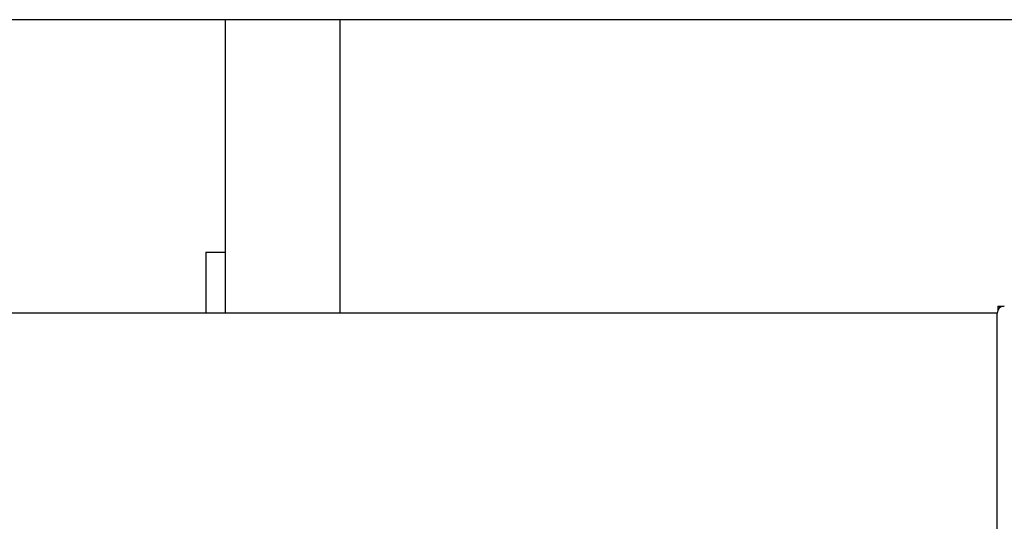
# Model space of a CAD drawing. Units: inches. Extents: x 7 to 902, y -9 to 196.
# Drawn here: x 30 to 48, y 65 to 73 of the extents above; entities that cross this region are included whole.
import ezdxf

# ---------------------------------------------------------------- set-up
doc = ezdxf.new("R2010")
doc.units = ezdxf.units.IN
doc.header["$LTSCALE"] = 0.375
doc.header["$MEASUREMENT"] = 0
doc.layers.add('DIM', color=1, linetype='Continuous')
doc.layers.add('Visible Edges(ANSI)', color=7, linetype='Continuous', lineweight=25)
doc.styles.add('DEFAULT-ANSI~0', font='arial.ttf')
doc.dimstyles.new('FALLAS - FOOTPRINT', dxfattribs={"dimscale": 20, "dimtxt": 0.12, "dimasz": 0.098425, "dimexe": 0.063, "dimexo": 0.0625, "dimgap": 0.031496, "dimtad": 0, "dimtih": 1, "dimtoh": 1, "dimrnd": 1e-08, "dimzin": 1, "dimdsep": 46, "dimlunit": 4, "dimtxsty": 'DEFAULT-ANSI~0', "dimcen": 0.09, "dimdle": 0.5, "dimclrd": 250, "dimclre": 250, "dimclrt": 250, "dimadec": 1, "dimazin": 0, "dimtfac": 1, "dimtdec": 3, "dimtofl": 0, "dimtmove": 0, "dimatfit": 3, "dimfxl": 1, "dimfrac": 1, "dimtolj": 1, "dimtzin": 0, "dimlwd": 25, "dimlwe": 25, "dimarcsym": 0})

# ---------------------------------------------------------------- blocks, each defined once
blk = doc.blocks.new('*D9')
at = {"layer": 'DEFPOINTS', "color": 0, "transparency": 16777216}
for p in [(77.406, 85.953), (77.406, 68.453), (60.157, 68.203)]:
    blk.add_point(p, dxfattribs=at)
at = {"layer": 'DIM', "lineweight": 25, "transparency": 16777216}
for p, q in [((60.157, 69.453), (60.157, 87.213)), ((77.406, 69.703), (77.406, 87.213)), ((60.157, 85.953), (55.573, 85.953)), ((75.438, 85.953), (62.126, 85.953))]:
    blk.add_line(p, q, dxfattribs=at)
at = {"layer": 'DIM', "transparency": 16777216}
for points in [[(62.126, 86.281), (62.126, 85.625), (60.157, 85.953)], [(75.438, 86.281), (75.438, 85.625), (77.406, 85.953)]]:
    blk.add_solid(points, dxfattribs=at)
at = {"layer": 'DIM', "lineweight": 25, "transparency": 16777216, "insert": (54.944, 85.953), "char_height": 2.4, "attachment_point": 6, "style": 'DEFAULT-ANSI~0'}
blk.add_mtext('\\A1;\\fArial|b0|i0;\\H2.4016;1\'-5{\\H1x;\\S1#4;}"\\P\\fArial|b0|i0;\\H2.4016;INFEED\\P\\fArial|b0|i0;\\H2.4016;GUARD', dxfattribs=at)

msp = doc.modelspace()

# ---------------------------------------------------------------- linework, layer by layer
at = {"layer": 'Visible Edges(ANSI)'}
for p, q in [((50.438, 73.453), (19.293, 73.453)), ((33.909, 73.453), (33.909, 68.333)), ((35.909, 73.453), (35.909, 68.333)), ((33.568, 69.396), (33.568, 68.333)), ((33.568, 69.396), (33.909, 69.396)), ((47.39, 68.453), (47.505, 68.453)), ((47.39, 68.453), (47.39, 68.377)), ((22.38, 68.333), (47.381, 68.333)), ((47.38, 35.14), (47.38, 68.328))]:
    msp.add_line(p, q, dxfattribs=at)
msp.add_arc((47.505, 68.328), 0.125, 90, 180, dxfattribs=at)

# ---------------------------------------------------------------- dimensions: what is measured, and where the dimension line sits
at = {"layer": 'DIM', "lineweight": 25}
dim = msp.add_linear_dim(base=(77.406, 85.953), p1=(60.157, 68.203), p2=(77.406, 68.453), angle=180, text='\\fArial|b0|i0;\\H2.4016;<>\\P\\fArial|b0|i0;\\H2.4016;INFEED\\P\\fArial|b0|i0;\\H2.4016;GUARD', dimstyle='FALLAS - FOOTPRINT', override={"dimgap": 0.031496, "dimtih": 0, "dimtoh": 0, "dimdec": 2, "dimlfac": 1, "dimclrd": 256, "dimclre": 256, "dimclrt": 256, "dimtol": 0, "dimlim": 0, "dimtp": 0, "dimtm": 0, "dimtdec": 3, "dimatfit": 2}, dxfattribs=at)
dim.commit()
dim.dimension.update_dxf_attribs({"geometry": '*D9', "text_midpoint": (49.038, 85.953), "dimtype": 160})

doc.saveas('drawing.dxf')
